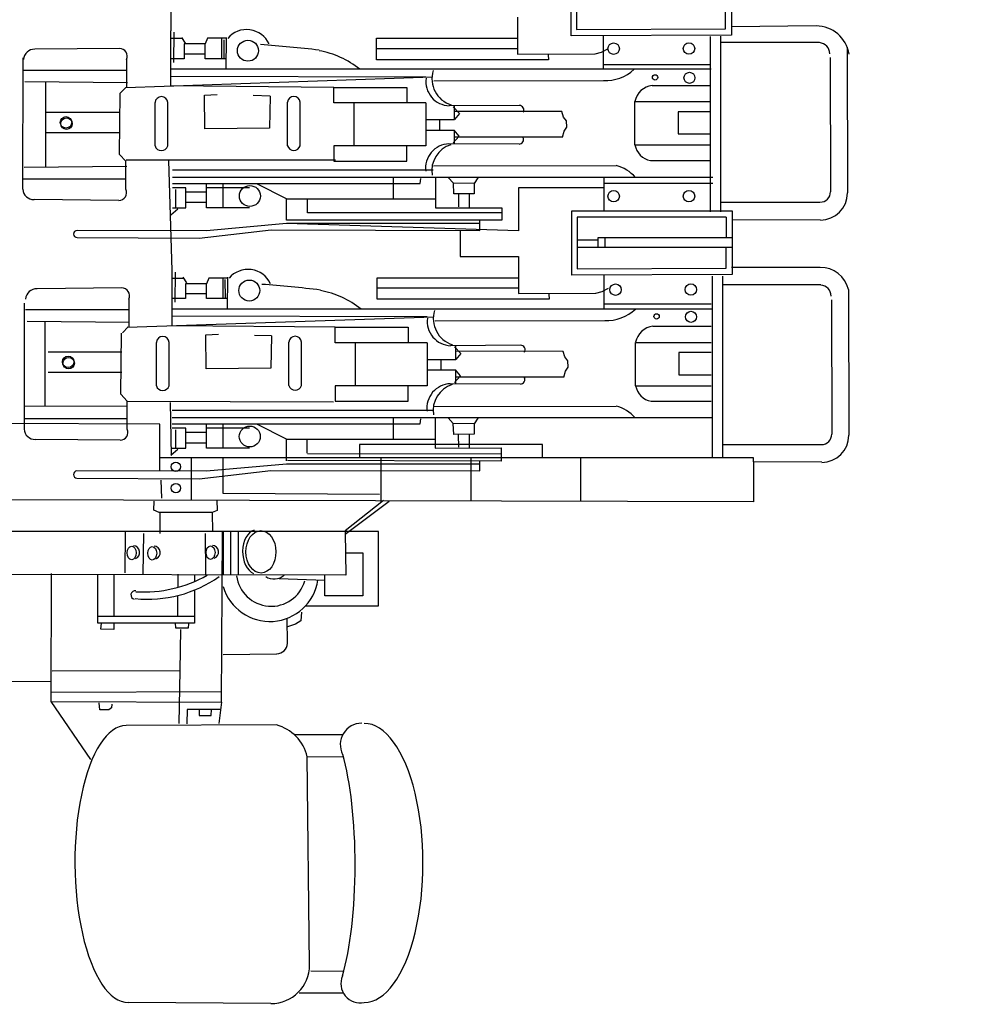
# Model space of a CAD drawing. Extents: x 5 to 518, y 33 to 263.
# Drawn here: x 188 to 191, y 132 to 136 of the extents above; entities that cross this region are included whole.
import ezdxf

# ---------------------------------------------------------------- set-up
doc = ezdxf.new("R2010")
doc.units = 0
doc.layers.add('1', color=7, linetype='CONTINUOUS')

# ---------------------------------------------------------------- blocks, each defined once
blk = doc.blocks.new('pa10_1')
at = {"layer": '1', "color": 7, "linetype": 'Continuous'}
for p, q in [((-0.7473, 2.9596), (-0.2734, 2.9559)), ((-0.9869, 2.9254), (-0.8414, 2.9254)), ((-0.9869, 2.8526), (-0.8801, 2.8514)), ((-0.8757, 2.8313), (-0.8678, 2.1396)), ((-0.9869, 2.1415), (-0.8678, 2.1396)), ((-0.149, 2.1485), (-0.0176, 1.9561)), ((-0.9852, 2.0672), (-0.8257, 2.0672)), ((-0.7655, 2.0341), (-0.2664, 2.0359)), ((-0.5832, 1.9584), (-0.5738, 2.0288)), ((-0.4693, 1.9826), (-0.4676, 2.0307)), ((-0.4427, 2.0291), (-0.446, 1.8532)), ((-0.5489, 2.0025), (-0.5497, 1.9826)), ((-0.5091, 2.0025), (-0.5489, 2.0025)), ((-0.5091, 1.9826), (-0.5091, 2.0025)), ((-0.5804, 1.9826), (-0.4693, 1.9826)), ((-0.2187, 1.9652), (-0.2178, 1.9776)), ((-0.2178, 1.9776), (-0.2087, 1.9843)), ((-0.2087, 1.9843), (-0.1788, 1.9843)), ((-0.1788, 1.9843), (-0.1772, 1.961)), ((-0.5832, 1.9584), (-0.586, 1.3934)), ((-0.0176, 1.9561), (-0.5832, 1.9584)), ((-0.0176, 1.9561), (-0.0186, 1.5308)), ((-0.5838, 1.9245), (-0.0162, 1.9262)), ((-0.0164, 1.8893), (0.2546, 1.8916)), ((-0.446, 1.8532), (-0.4483, 1.7168)), ((-0.0212, 1.8548), (-0.446, 1.8532)), ((-0.5887, 1.8007), (-0.7663, 1.7976)), ((-0.8019, 1.7628), (-0.8012, 1.6806)), ((-0.8285, 1.6997), (-0.802, 1.7088)), ((-0.4741, 1.6975), (-0.4723, 1.7127)), ((-0.4723, 1.7127), (-0.4318, 1.7127)), ((-0.4318, 1.7127), (-0.4301, 1.6951)), ((-0.2253, 1.6956), (-0.2253, 1.7166)), ((-0.2253, 1.7166), (-0.1831, 1.7162)), ((-0.1831, 1.7162), (-0.1848, 1.6963)), ((-0.8485, 1.6599), (-0.846, 1.6881)), ((-0.846, 1.6881), (-0.8285, 1.6997)), ((-0.494, 1.586), (-0.494, 1.6956)), ((-0.494, 1.6956), (-0.1725, 1.6956)), ((-0.1725, 1.673), (-0.494, 1.673)), ((-0.4377, 1.673), (-0.4377, 1.605)), ((-0.2253, 1.5349), (-0.2253, 1.673)), ((-0.1725, 1.6956), (-0.1725, 1.5348)), ((-0.8618, 1.639), (-1.1042, 1.639)), ((-1.1042, 1.639), (-1.1042, 1.3916)), ((-1.0526, 1.4628), (-1.0526, 1.605)), ((-1.0526, 1.605), (-0.9259, 1.605)), ((-0.9259, 1.605), (-0.9259, 1.5365)), ((-0.4377, 1.5339), (-0.4377, 1.5772)), ((-0.9259, 1.5549), (-0.7745, 1.549)), ((-0.494, 1.5355), (-0.494, 1.5573)), ((-0.9939, 1.3935), (-0.9963, 1.5367)), ((-0.9963, 1.5367), (0.1916, 1.5339)), ((-0.6384, 1.3916), (-0.6384, 1.5359)), ((-0.6137, 1.5339), (-0.6137, 1.3916)), ((-0.5887, 1.3916), (-0.5887, 1.5339)), ((-0.5307, 1.5339), (-0.5298, 1.3982)), ((-0.3245, 1.3988), (-0.3215, 1.5339)), ((-0.2629, 1.5285), (-0.264, 1.3916)), ((-0.9951, 1.4628), (-1.0526, 1.4628)), ((-0.9939, 1.4002), (-1.1394, 1.291)), ((-0.9937, 1.3885), (-1.1215, 1.2873)), ((-1.1042, 1.3916), (0.1916, 1.3916)), ((-0.5527, 1.328), (-0.5533, 1.3931)), ((-0.378, 1.328), (-0.378, 1.3983)), ((-0.5686, 1.3221), (-0.5527, 1.328)), ((-0.568, 1.2881), (-0.5686, 1.3221)), ((-0.5527, 1.328), (-0.3761, 1.328)), ((-0.3761, 1.328), (-0.3585, 1.321)), ((-0.3585, 1.321), (-0.3597, 1.2904)), ((-2.349, 1.1606), (-2.349, 1.2932)), ((-2.349, 1.2932), (0.3124, 1.2856)), ((-1.775, 1.1468), (-1.775, 1.2916)), ((-1.4115, 1.2905), (-1.4115, 1.1468)), ((-1.1119, 1.1468), (-1.1119, 1.2932)), ((-0.4825, 1.1469), (-0.4825, 1.2879)), ((-0.3846, 1.2807), (-0.383, 1.2209)), ((-1.1082, 1.269), (-0.5887, 1.2657)), ((-0.5887, 1.2657), (-0.5887, 1.1469)), ((-0.509, 1.2164), (-0.7475, 1.1887)), ((-0.1035, 1.2141), (-0.509, 1.2164)), ((-0.7475, 1.1887), (-1.4407, 1.1901)), ((-1.4407, 1.1901), (-1.4407, 1.1585)), ((-0.7988, 1.1676), (-0.5336, 1.1917)), ((-0.5336, 1.1917), (-0.1035, 1.1907)), ((-0.378, 1.1877), (-0.378, 1.035)), ((-2.5758, 1.1619), (-2.349, 1.1606)), ((-2.349, 1.1606), (-2.349, 1.1469)), ((-2.349, 1.1469), (-2.2461, 1.1469)), ((-2.2461, 0.5432), (-2.2461, 1.1469)), ((-2.2461, 1.1469), (-0.3767, 1.1467)), ((-2.2118, 0.5432), (-2.2118, 1.1469)), ((-1.6493, 1.1468), (-1.6493, 1.1031)), ((-1.5114, 1.1136), (-1.5114, 1.1582)), ((-1.5114, 1.1582), (-0.8027, 1.1559)), ((-1.4407, 1.1676), (-0.7988, 1.1676)), ((-1.0418, 1.1031), (-1.0418, 1.1468)), ((-0.7988, 1.1568), (-0.7988, 1.0855)), ((-0.8684, 1.1324), (-1.5114, 1.1336)), ((-1.2929, 1.1154), (-1.5114, 1.1136)), ((-1.4061, 1.1127), (-1.4061, 1.0693)), ((-1.2929, 1.0141), (-1.2929, 1.1154)), ((-0.8681, 1.132), (-0.8681, 1.0855)), ((-0.6763, 1.1154), (-0.5336, 1.1154)), ((-0.5888, 1.1154), (-0.5888, 1.034)), ((-0.5336, 1.1154), (-0.5336, 1.034)), ((-0.4199, 1.1154), (-0.4644, 1.1154)), ((-0.4644, 1.1154), (-0.4644, 1.049)), ((-0.4151, 1.1385), (-0.438, 1.1186)), ((-0.4304, 1.054), (-0.4304, 1.115)), ((-0.4128, 0.9637), (-0.4161, 1.1396)), ((-2.2461, 1.1031), (-2.5743, 1.1029)), ((-1.6493, 1.1031), (-1.0418, 1.1031)), ((-1.3709, 1.1115), (-1.3703, 1.071)), ((-0.7988, 1.0855), (-1.2929, 1.0855)), ((-1.1544, 1.0855), (-1.1544, 1.0141)), ((-0.7988, 1.0855), (-0.7003, 1.0352)), ((-0.5336, 1.0979), (-0.4644, 1.0979)), ((-0.2466, 1.0885), (0.0344, 1.0861)), ((-2.6645, 0.5878), (-2.6657, 1.0721)), ((-2.6084, 0.6221), (-2.6092, 1.068)), ((-1.422, 1.0687), (-1.3545, 1.0693)), ((-1.4214, 1.0341), (-1.422, 1.0687)), ((-1.3545, 1.0693), (-1.3527, 1.0335)), ((-0.6763, 1.049), (-0.5336, 1.049)), ((-0.5336, 1.0631), (-0.4644, 1.0631)), ((-0.4644, 1.049), (-0.4199, 1.049)), ((-0.2703, 1.0517), (-0.2703, 0.9588)), ((0.0724, 0.6337), (0.0724, 1.0517)), ((-2.2138, 1.0141), (-0.4199, 1.0141)), ((-1.4343, 1.0153), (-1.4214, 1.0341)), ((-1.4214, 1.034), (-1.3527, 1.0335)), ((-1.3527, 1.0335), (-1.3357, 1.0141)), ((-1.2424, 1.0341), (-1.2448, 1.0176)), ((-0.4199, 1.034), (-1.2424, 1.0341)), ((-0.378, 1.035), (0.4396, 1.0317)), ((0.0724, 1.0169), (-0.2703, 1.0169)), ((-0.4199, 0.9892), (-1.286, 0.9892)), ((-2.0094, 0.9589), (-2.2083, 0.9589)), ((-1.2868, 0.976), (-1.8935, 0.9751)), ((-0.9604, 0.9588), (-1.2027, 0.9588)), ((-1.2027, 0.9588), (-1.2027, 0.9074)), ((-0.9604, 0.9074), (-0.9604, 0.9588)), ((-0.9555, 0.962), (-0.2684, 0.9604)), ((-0.2703, 0.9588), (-0.2491, 0.9359)), ((-0.2684, 0.9753), (0.0718, 0.977)), ((0.0021, 0.977), (0.0021, 0.6965)), ((-0.2491, 0.9359), (-0.2515, 0.7329)), ((-1.9579, 0.9075), (-2.2083, 0.9075)), ((-1.9579, 0.9075), (-1.9579, 0.7634)), ((-1.5753, 0.9019), (-1.3428, 0.9007)), ((-1.3563, 0.8972), (-1.3769, 0.8749)), ((-1.3604, 0.855), (-1.3603, 0.8999)), ((-1.2657, 0.7646), (-1.2657, 0.9074)), ((-1.2657, 0.9074), (-0.9604, 0.9074)), ((-1.0284, 0.9074), (-1.0284, 0.7646)), ((-0.8488, 0.9069), (-0.8488, 0.7628)), ((-0.8068, 0.9069), (-0.8068, 0.7628)), ((-0.409, 0.9077), (-0.409, 0.7637)), ((-0.367, 0.9077), (-0.367, 0.7637)), ((-2.1009, 0.8709), (-2.2083, 0.8709)), ((-2.1009, 0.7977), (-2.1009, 0.8709)), ((-1.7246, 0.8592), (-1.7337, 0.846)), ((-1.7196, 0.8791), (-1.7246, 0.8592)), ((-1.7196, 0.8791), (-1.3603, 0.8791)), ((-1.3769, 0.8749), (-1.3603, 0.855)), ((-1.2665, 0.855), (-1.3604, 0.855)), ((-1.3122, 0.8526), (-1.3122, 0.8211)), ((-0.7467, 0.8491), (-0.5322, 0.8509)), ((-0.5322, 0.8509), (-0.5308, 0.7388)), ((-0.2525, 0.8635), (-0.0073, 0.8635)), ((-1.7337, 0.846), (-1.7329, 0.8244)), ((-1.7329, 0.8244), (-1.7229, 0.8119)), ((-1.3777, 0.8003), (-1.3611, 0.8202)), ((-1.2674, 0.8202), (-1.3613, 0.8202)), ((-1.3613, 0.8202), (-1.3611, 0.7753)), ((-0.749, 0.7423), (-0.7467, 0.8491)), ((-2.2083, 0.7977), (-2.1009, 0.7977)), ((-1.7229, 0.8119), (-1.7171, 0.7937)), ((-1.7171, 0.7937), (-1.3603, 0.7929)), ((-1.3571, 0.778), (-1.3777, 0.8003)), ((-0.2525, 0.7955), (-0.0073, 0.7955)), ((-1.9579, 0.7634), (-2.2083, 0.7634)), ((-1.5761, 0.7733), (-1.3437, 0.7745)), ((-1.2657, 0.7646), (-0.9604, 0.7646)), ((-1.2027, 0.7132), (-1.2027, 0.7646)), ((-0.9604, 0.7646), (-0.9604, 0.7132)), ((-0.749, 0.7423), (-0.6932, 0.7406)), ((-0.5308, 0.7388), (-0.573, 0.7364)), ((-0.2544, 0.7318), (-0.2732, 0.7121)), ((-2.015, 0.7097), (-2.2083, 0.7097)), ((-1.2924, 0.6916), (-1.8554, 0.6908)), ((-0.2703, 0.7132), (-1.2881, 0.6783)), ((-0.9604, 0.7132), (-1.2027, 0.7132)), ((-0.9604, 0.7132), (-0.4193, 0.7081)), ((-0.4193, 0.7081), (-0.4193, 0.5252)), ((0.0619, 0.6928), (-0.2781, 0.696)), ((-0.2755, 0.6196), (-0.2755, 0.7125)), ((-1.2657, 0.6791), (-0.4193, 0.6767)), ((0.0671, 0.6544), (-0.2755, 0.6544)), ((-2.2133, 0.6531), (-0.421, 0.6531)), ((-1.8529, 0.6356), (-2.2091, 0.6356)), ((-1.8529, 0.5401), (-1.8529, 0.6516)), ((-0.6036, 0.6531), (-0.6044, 0.5472)), ((-0.4293, 0.6302), (-0.4301, 0.5298)), ((-1.8465, 0.5947), (-1.8682, 0.5834)), ((-1.8259, 0.6004), (-1.8465, 0.5947)), ((-1.5686, 0.6015), (-1.8259, 0.6004)), ((-1.6698, 0.6038), (-1.6706, 0.6204)), ((-1.6706, 0.6204), (-1.0995, 0.6203)), ((-1.5686, 0.4783), (-1.5686, 0.6015)), ((-1.0995, 0.6203), (-1.0995, 0.5487)), ((-0.6038, 0.6179), (-0.5331, 0.6179)), ((-0.5965, 0.6156), (-0.5959, 0.5551)), ((-0.5883, 0.6179), (-0.5883, 0.5498)), ((-0.5331, 0.6179), (-0.5331, 0.5686)), ((-0.4639, 0.6015), (-0.5331, 0.6015)), ((-0.4639, 0.6015), (-0.4639, 0.6179)), ((-0.4639, 0.6179), (-0.4193, 0.6179)), ((-0.4639, 0.5686), (-0.4639, 0.6015)), ((-2.5726, 0.5729), (-2.2461, 0.5729)), ((-1.5686, 0.5839), (-1.0995, 0.5839)), ((-0.5408, 0.5498), (-0.5331, 0.5686)), ((-0.5331, 0.5686), (-0.4639, 0.5686)), ((-0.468, 0.5663), (-0.4557, 0.5475)), ((-0.2519, 0.5828), (0.0292, 0.5852)), ((-2.2789, 0.538), (-1.7462, 0.5403)), ((-2.2789, 0.51), (-2.2789, 0.538)), ((-1.7462, 0.5403), (-1.7462, 0.3271)), ((-1.0995, 0.5487), (-1.5686, 0.5487)), ((-0.6044, 0.5498), (-0.5408, 0.5498)), ((-0.4193, 0.5498), (-0.4572, 0.5498)), ((-0.4193, 0.5252), (-0.4084, 0.1596)), ((-2.2765, 0.5135), (-2.5707, 0.5142)), ((-2.2789, 0.3271), (-2.2789, 0.51)), ((-2.2582, 0.5173), (-2.259, 0.4483)), ((-1.7644, 0.519), (-2.2582, 0.5173)), ((-1.7644, 0.3477), (-1.7644, 0.519)), ((-1.3753, 0.4783), (-1.5686, 0.4783)), ((-1.3753, 0.3914), (-1.3753, 0.4783)), ((-2.2789, 0.4483), (-1.7644, 0.4483)), ((-1.8563, 0.4483), (-1.8563, 0.4161)), ((-1.8325, 0.4161), (-1.8325, 0.4468)), ((-2.2789, 0.4163), (-1.8325, 0.4161)), ((-2.259, 0.3477), (-2.259, 0.4163)), ((-1.8325, 0.4244), (-1.7653, 0.4244)), ((-1.5686, 0.2503), (-1.5686, 0.393)), ((-1.5686, 0.393), (-0.7991, 0.369)), ((-0.7991, 0.369), (-0.5339, 0.393)), ((-0.5093, 0.4178), (-0.7477, 0.39)), ((-0.5339, 0.393), (-0.1038, 0.3921)), ((-0.1038, 0.4154), (-0.5093, 0.4178)), ((-0.7477, 0.39), (-1.441, 0.3915)), ((-1.441, 0.3915), (-1.441, 0.3598)), ((-1.441, 0.369), (-0.7991, 0.369)), ((-2.5714, 0.3571), (-2.2798, 0.3563)), ((-1.7462, 0.3271), (-2.2789, 0.3271)), ((-2.259, 0.3477), (-1.7644, 0.3477)), ((-2.2408, 0.3297), (-2.2408, -0.2536)), ((-2.2068, 0.3297), (-2.2068, -0.2528)), ((-1.8529, 0.2155), (-1.8529, 0.3273)), ((-1.5138, 0.3167), (-1.5138, 0.3582)), ((-1.5138, 0.3582), (-0.7991, 0.3582)), ((-1.5138, 0.3333), (-0.8684, 0.3333)), ((-0.8684, 0.3333), (-0.8684, 0.2868)), ((-0.7991, 0.3582), (-0.7991, 0.2868)), ((-0.4154, 0.3399), (-0.4383, 0.3199)), ((-2.2417, 0.2982), (-2.5699, 0.298)), ((-1.2932, 0.3167), (-1.5138, 0.3167)), ((-1.4064, 0.314), (-1.4064, 0.2706)), ((-1.3712, 0.3129), (-1.3706, 0.2724)), ((-1.2932, 0.2155), (-1.2932, 0.3167)), ((-0.6765, 0.3167), (-0.5339, 0.3167)), ((-0.5891, 0.3167), (-0.5891, 0.2354)), ((-0.5339, 0.3167), (-0.5339, 0.2354)), ((-0.5339, 0.2993), (-0.4647, 0.2993)), ((-0.4201, 0.3167), (-0.4647, 0.3167)), ((-0.4647, 0.3167), (-0.4647, 0.2503)), ((-0.4307, 0.2554), (-0.4307, 0.3164)), ((-2.6601, -0.2171), (-2.6613, 0.2672)), ((-2.604, -0.1828), (-2.6048, 0.2631)), ((-1.4222, 0.27), (-1.3548, 0.2706)), ((-1.4217, 0.2354), (-1.4222, 0.27)), ((-1.3548, 0.2706), (-1.353, 0.2348)), ((-0.7991, 0.2868), (-1.2932, 0.2868)), ((-1.1547, 0.2868), (-1.1547, 0.2155)), ((-0.7991, 0.2868), (-0.7006, 0.2366)), ((-0.5339, 0.2644), (-0.4647, 0.2644)), ((-0.2422, 0.2919), (0.0388, 0.2895)), ((-2.2143, 0.2354), (-1.8529, 0.2354)), ((-1.8529, 0.2503), (-1.5686, 0.2503)), ((-1.4346, 0.2166), (-1.4217, 0.2354)), ((-1.4217, 0.2354), (-1.353, 0.2348)), ((-1.353, 0.2348), (-1.336, 0.2155)), ((-1.2427, 0.2354), (-1.2451, 0.219)), ((-0.4201, 0.2354), (-1.2427, 0.2354)), ((-0.6765, 0.2503), (-0.5339, 0.2503)), ((-0.4647, 0.2503), (-0.4201, 0.2503)), ((-0.2658, 0.2551), (-0.2658, 0.1622)), ((0.0768, 0.2551), (0.0751, -0.1819)), ((-2.2141, 0.2155), (-0.4201, 0.2155)), ((0.0768, 0.2203), (-0.2658, 0.2203)), ((-1.2871, 0.1773), (-1.8938, 0.1765)), ((-0.4201, 0.1906), (-1.2863, 0.1906)), ((0.0716, 0.1819), (-0.2684, 0.1787)), ((0, 0.1812), (0, -0.102)), ((-2.0071, 0.1592), (-2.206, 0.1592)), ((-0.9559, 0.1622), (-1.1982, 0.1622)), ((-1.1982, 0.1622), (-1.1982, 0.1107)), ((-0.9621, 0.1588), (-0.2668, 0.1588)), ((-0.9559, 0.1107), (-0.9559, 0.1622)), ((-0.2658, 0.1622), (-0.2447, 0.1393)), ((-0.2447, 0.1393), (-0.2471, -0.0637)), ((-1.9557, 0.1077), (-2.206, 0.1077)), ((-1.9557, 0.1077), (-1.9557, -0.0363)), ((-1.5708, 0.1053), (-1.3384, 0.1041)), ((-1.3519, 0.1006), (-1.3724, 0.0783)), ((-1.356, 0.0583), (-1.3559, 0.1033)), ((-1.2613, -0.032), (-1.2613, 0.1107)), ((-1.2613, 0.1107), (-0.9559, 0.1107)), ((-1.024, 0.1107), (-1.024, -0.032)), ((-0.8443, 0.1103), (-0.8443, -0.0338)), ((-0.8024, 0.1103), (-0.8024, -0.0338)), ((-0.4046, 0.1111), (-0.4046, -0.033)), ((-0.3626, 0.1111), (-0.3626, -0.033)), ((-2.0986, 0.0712), (-2.206, 0.0712)), ((-2.0986, -0.002), (-2.0986, 0.0712)), ((-1.7152, 0.0825), (-1.7202, 0.0626)), ((-1.7152, 0.0825), (-1.3559, 0.0825)), ((-1.3724, 0.0783), (-1.3559, 0.0583)), ((-0.2452, 0.0681), (0, 0.0681)), ((-1.7202, 0.0626), (-1.7293, 0.0493)), ((-1.7293, 0.0493), (-1.7285, 0.0278)), ((-1.2621, 0.0583), (-1.356, 0.0583)), ((-1.3078, 0.056), (-1.3078, 0.0244)), ((-0.7446, -0.0543), (-0.7423, 0.0525)), ((-0.7423, 0.0525), (-0.5278, 0.0542)), ((-0.5278, 0.0542), (-0.5264, -0.0578)), ((-1.7285, 0.0278), (-1.7185, 0.0153)), ((-1.7185, 0.0153), (-1.7127, -0.0029)), ((-1.3733, 0.0037), (-1.3567, 0.0236)), ((-1.3527, -0.0186), (-1.3733, 0.0037)), ((-1.2629, 0.0236), (-1.3568, 0.0236)), ((-1.3568, 0.0236), (-1.3567, -0.0213)), ((-0.2452, 0), (0, 0)), ((-2.206, -0.002), (-2.0986, -0.002)), ((-1.7127, -0.0029), (-1.3559, -0.0038)), ((-1.5717, -0.0233), (-1.3392, -0.0221)), ((-1.2613, -0.032), (-0.9559, -0.032)), ((-1.1982, -0.0834), (-1.1982, -0.032)), ((-0.9559, -0.032), (-0.9559, -0.0834)), ((-1.9557, -0.0363), (-2.206, -0.0363)), ((-0.7446, -0.0543), (-0.6887, -0.056)), ((-0.5264, -0.0578), (-0.5686, -0.0602)), ((-0.2471, -0.0637), (-0.2658, -0.0834)), ((-2.0128, -0.09), (-2.206, -0.09)), ((-0.2658, -0.0834), (-1.2837, -0.1183)), ((-0.9559, -0.0834), (-1.1982, -0.0834)), ((-0.9559, -0.0834), (-0.4149, -0.0885)), ((-0.4149, -0.0885), (-0.4149, -0.2714)), ((-0.2682, -0.1759), (-0.2682, -0.083)), ((-1.2879, -0.105), (-1.851, -0.1058)), ((-1.2613, -0.1175), (-0.4149, -0.1199)), ((0.0692, -0.1026), (-0.2708, -0.0995)), ((-2.2089, -0.1435), (-0.4166, -0.1435)), ((-1.8506, -0.1596), (-2.2068, -0.1596)), ((-1.8506, -0.2551), (-1.8506, -0.1435)), ((-0.5991, -0.1435), (-0.6, -0.2494)), ((0.0745, -0.141), (-0.2682, -0.141)), ((-1.8236, -0.1948), (-1.8442, -0.2005)), ((-1.5662, -0.1936), (-1.8236, -0.1948)), ((-1.6674, -0.1914), (-1.6683, -0.1748)), ((-1.6683, -0.1748), (-1.0972, -0.1748)), ((-1.5662, -0.3168), (-1.5662, -0.1936)), ((-1.0972, -0.1748), (-1.0972, -0.2464)), ((-0.5994, -0.1787), (-0.5287, -0.1787)), ((-0.5921, -0.1811), (-0.5915, -0.2415)), ((-0.5839, -0.1787), (-0.5839, -0.2468)), ((-0.5287, -0.1787), (-0.5287, -0.228)), ((-0.4595, -0.1951), (-0.5287, -0.1951)), ((-0.4595, -0.1951), (-0.4595, -0.1787)), ((-0.4595, -0.1787), (-0.4149, -0.1787)), ((-0.4595, -0.228), (-0.4595, -0.1951)), ((-0.4249, -0.1664), (-0.4257, -0.2668)), ((-1.8442, -0.2005), (-1.8659, -0.2118)), ((-1.5662, -0.2112), (-1.0972, -0.2112)), ((-0.5363, -0.2468), (-0.5287, -0.228)), ((-0.5287, -0.228), (-0.4595, -0.228)), ((-0.2445, -0.2127), (0.0365, -0.2103)), ((-2.5682, -0.2319), (-2.2417, -0.2319)), ((-2.2765, -0.257), (-1.7438, -0.2546)), ((-2.2765, -0.285), (-2.2765, -0.257)), ((-1.7438, -0.2546), (-1.7438, -0.4679)), ((-1.0972, -0.2464), (-1.5662, -0.2464)), ((-0.5999, -0.2468), (-0.5363, -0.2468)), ((-0.4636, -0.2303), (-0.4512, -0.2491)), ((-0.4149, -0.2468), (-0.4528, -0.2468)), ((-2.5572, -0.2874), (-2.2765, -0.285)), ((-2.2765, -0.4679), (-2.2765, -0.285)), ((-2.2558, -0.2777), (-2.2566, -0.3467)), ((-1.762, -0.276), (-2.2558, -0.2777)), ((-1.762, -0.4473), (-1.762, -0.276)), ((-0.4153, -0.6295), (-0.4149, -0.2714))]:
    blk.add_line(p, q, dxfattribs=at)
for centre, radius in [((-0.4318, 1.2474), 0.0154), ((-0.4316, 1.1766), 0.0154), ((-0.6771, 1.0761), 0.0348), ((-0.0759, 0.8326), 0.019), ((-0.0743, 0.8283), 0.019), ((-2.1415, 0.6787), 0.0183), ((-2.0274, 0.6773), 0.00884), ((-0.6754, 0.5914), 0.0348), ((-2.1415, 0.5882), 0.019), ((-1.8914, 0.5886), 0.019), ((-2.1351, 0.2778), 0.019), ((-1.8849, 0.2782), 0.019), ((-0.6774, 0.2774), 0.0348), ((-0.0686, 0.0371), 0.019), ((-0.0669, 0.0329), 0.019), ((-2.1367, -0.1151), 0.0183), ((-2.0225, -0.1166), 0.00884), ((-2.1351, -0.2122), 0.019), ((-1.8849, -0.2118), 0.019), ((-0.6709, -0.2052), 0.0348)]:
    blk.add_circle(centre, radius, dxfattribs=at)
for centre, radius, start, end in [((-1.0438, 2.8929), 0.0644, 336.9663, 102.0572), ((-0.7473, 2.8313), 0.1284, 90, 180), ((-1.0486, 2.0994), 0.0711, 270, 27.2587), ((-0.7287, 2.172), 0.1428, 193.134, 255.0677), ((-0.7667, 1.7624), 0.0352, 89.4317, 179.398), ((-0.7437, 1.5292), 0.1613, 16.3758, 171.4122), ((-0.7481, 1.5245), 0.1155, 7.0853, 164.4132), ((-0.3379, 1.2057), 0.411, 84.209, 125.2735), ((-0.2964, 1.6028), 0.0139, 259.0348, 78.8082), ((-0.3246, 1.1676), 0.425, 86.5596, 119.773), ((-0.7571, 1.4963), 0.0528, 58.8906, 130.798), ((-0.5511, 1.4598), 0.0222, 111.3037, 264.8155), ((-0.3575, 1.4621), 0.0222, 111.3037, 264.8155), ((-0.2894, 1.461), 0.0222, 111.3037, 264.8155), ((-0.1035, 1.2024), 0.0117, 270, 90), ((-2.5758, 1.0721), 0.0899, 90, 180), ((-2.5743, 1.068), 0.0349, 90, 180), ((-0.2466, 1.0625), 0.026, 90, 204.5255), ((0.0344, 1.048), 0.0382, 5.689, 90), ((-1.8637, 1.0941), 0.1226, 220.686, 255.9216), ((-1.3768, 0.9906), 0.0913, 287.5972, 8.8449), ((-1.3461, 0.9817), 0.0811, 272.3415, 7.2818), ((-2.0199, 0.897), 0.0628, 9.5999, 80.3945), ((-0.8278, 0.9007), 0.0219, 16.3743, 163.6257), ((-0.388, 0.9016), 0.0219, 16.3743, 163.6257), ((-1.5753, 0.8868), 0.0151, 90, 210.218), ((-1.5761, 0.7884), 0.0151, 149.782, 270), ((-2.0235, 0.7758), 0.0667, 277.2582, 349.269), ((-1.3777, 0.6846), 0.0913, 342.6813, 72.4028), ((-1.347, 0.6935), 0.0811, 352.7182, 87.6585), ((-0.8278, 0.7641), 0.021, 183.4112, 356.5888), ((-0.388, 0.7649), 0.021, 183.4112, 356.5888), ((-1.8623, 0.5526), 0.1384, 87.1558, 133.4337), ((-0.8591, 0.8848), 0.298, 231.0412, 259.9065), ((-2.5698, 0.6099), 0.037, 180, 265.7202), ((-0.3865, 4.9925), 4.434, 263.2002, 265.7221), ((-0.2519, 0.6088), 0.026, 155.4745, 270), ((0.0292, 0.6234), 0.0382, 270, 354.311), ((-2.5707, 0.6109), 0.0966, 193.7979, 270), ((-0.6712, 0.6032), 0.0821, 204.7477, 320.0335), ((-0.1038, 0.4037), 0.0117, 270, 90), ((-2.5714, 0.2672), 0.0899, 90, 180), ((-2.5699, 0.2631), 0.0349, 90, 180), ((-0.2422, 0.2659), 0.026, 90, 204.5255), ((0.0388, 0.2513), 0.0382, 5.689, 90), ((-1.864, 0.2954), 0.1226, 220.686, 255.9216), ((-1.3724, 0.194), 0.0913, 287.5972, 8.8449), ((-1.3417, 0.1851), 0.0811, 272.3415, 7.2818), ((-2.0176, 0.0973), 0.0628, 9.5999, 80.3945), ((-1.5708, 0.0901), 0.0151, 90, 210.218), ((-0.8234, 0.1041), 0.0219, 16.3743, 163.6257), ((-0.3836, 0.1049), 0.0219, 16.3743, 163.6257), ((-1.5717, -0.0082), 0.0151, 149.782, 270), ((-1.3732, -0.112), 0.0913, 342.6813, 72.4028), ((-1.3425, -0.1032), 0.0811, 352.7182, 87.6585), ((-2.0212, -0.0239), 0.0667, 277.2582, 349.269), ((-0.8234, -0.0325), 0.021, 183.4112, 356.5888), ((-0.3836, -0.0317), 0.021, 183.4112, 356.5888), ((-1.8579, -0.2441), 0.1384, 87.1558, 133.4337), ((-0.8547, 0.0882), 0.298, 231.0412, 259.9065), ((-2.5572, -0.1769), 0.1104, 188.7098, 270), ((-2.5654, -0.195), 0.037, 180, 265.7202), ((-0.2445, -0.1867), 0.026, 155.4745, 270), ((0.0365, -0.1721), 0.0382, 270, 354.311), ((-0.3821, 4.1959), 4.434, 263.2002, 265.7221), ((-0.6667, -0.1934), 0.0821, 204.7477, 320.0335)]:
    blk.add_arc(centre, radius, start, end, dxfattribs=at)
for centre, major_axis, ratio, start_param, end_param in [((-1.0573, 2.4924), (0, 0.4635), 0.420253, 6.283185, 9.424778), ((-0.2699, 2.4959), (0.0035, -0.46), 0.3768, 6.283185, 9.424778), ((-0.9165, 2.4982), (0, 0.4694), 0.235, 0.664831, 2.466043), ((-0.7021, 1.4596), (0.0018, -0.0739), 0.659868, 0.172769, 2.851824)]:
    blk.add_ellipse(centre, major_axis=major_axis, ratio=ratio, start_param=start_param, end_param=end_param, dxfattribs=at)
for centre, major_axis, ratio in [((-0.7141, 1.4592), (-0.0006, 0.0704), 0.707173), ((-0.5467, 1.4617), (0, 0.0224), 0.666667), ((-0.3531, 1.464), (0, 0.0224), 0.666667), ((-0.285, 1.4629), (0, 0.0224), 0.666667)]:
    blk.add_ellipse(centre, major_axis=major_axis, ratio=ratio, dxfattribs=at)

msp = doc.modelspace()

# ---------------------------------------------------------------- linework, layer by layer
at = {"layer": '1', "color": 7, "linetype": 'Continuous'}
msp.add_circle((188.34, 135.9159), 6.7348, dxfattribs=at)
msp.add_arc((195.4472, 144.1594), 9.4343, 267.1062, 191.36123, dxfattribs=at)

# ---------------------------------------------------------------- block references
at = {"layer": '1', "color": 7, "linetype": 'Continuous', "rotation": 180}
msp.add_blockref('pa10_1', (188.2108, 135.3431), dxfattribs=at)

doc.saveas('drawing.dxf')
